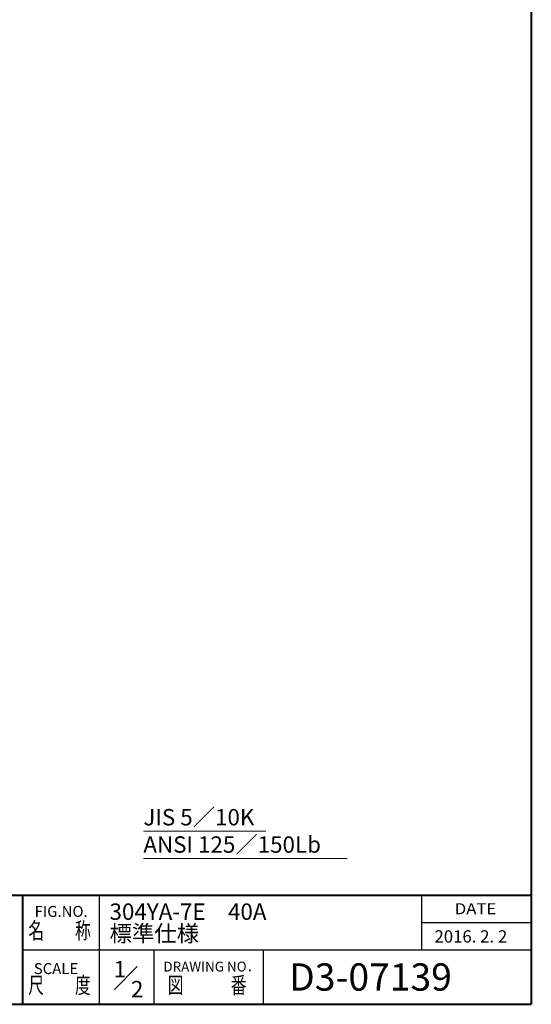
# Model space of a CAD drawing. Extents: x 0 to 760, y 0 to 541.
# Drawn here: x 573 to 760, y 0 to 361 of the extents above; entities that cross this region are included whole.
import ezdxf
from ezdxf.enums import TextEntityAlignment as Align

# ---------------------------------------------------------------- set-up
doc = ezdxf.new("R2010")
doc.units = 0
doc.header["$LTSCALE"] = 2
doc.header["$MEASUREMENT"] = 0
doc.layers.add('FLAME', color=3, linetype='CONTINUOUS', lineweight=40)
doc.layers.add('NOTE', color=7, linetype='CONTINUOUS', lineweight=20)
doc.styles.get("Standard").update_dxf_attribs({"font": 'simplex.shx', "bigfont": 'BIGFONT.shx'})

msp = doc.modelspace()

# ---------------------------------------------------------------- linework, layer by layer
at = {"layer": 'FLAME', "color": 3}
for p, q in [((760, 541), (760, 0)), ((480, 40), (760, 40)), ((574, 0), (574, 40)), ((0, 0), (760, 0))]:
    msp.add_line(p, q, dxfattribs=at)
at = {"layer": 'FLAME', "color": 7, "lineweight": -3}
for p, q in [((602, 0), (602, 40)), ((720, 20), (720, 40)), ((720, 30), (760, 30)), ((574, 20), (760, 20)), ((622, 0), (622, 20)), ((662, 0), (662, 20)), ((607.457, 5.457), (615.797, 13.797))]:
    msp.add_line(p, q, dxfattribs=at)
at = {"layer": 'NOTE', "lineweight": 20}
for p, q in [((618.09, 63.357), (662.864, 63.357)), ((618.09, 53.357), (692.617, 53.357))]:
    msp.add_line(p, q, dxfattribs=at)

# ---------------------------------------------------------------- texts
at = {"layer": 'FLAME', "color": 7, "lineweight": -3}
for s, height, p in [('FIG.NO.', 4, (578.299, 32.008)), ('304YA-7E\u300040A', 6, (605.708, 30.929)), ('標準仕様', 6, (605.708, 22.929)), ('2016. 2. 2', 4.5, (724.582, 22.608)), ('SCALE', 4, (578.002, 11.078)), ('1', 6, (607.196, 9.854)), ('DRAWING NO．', 3.6, (625.399, 12.006)), ('D3-07139', 10, (671.403, 5)), ('2', 6, (613.55, 2.558))]:
    msp.add_text(s, height=height, dxfattribs=at).set_placement(p)
for s, height, width, p, p2 in [('DATE', 4, 1.078378, (732, 33), (747.2, 33)), ('名\u3000\u3000称', 6, 0.838235, (576, 24), (598.8, 24)), ('尺\u3000\u3000度', 6, 0.838235, (576, 4), (598.8, 4)), ('図\u3000\u3000\u3000番', 6, 0.837209, (627, 4), (655.8, 4))]:
    msp.add_text(s, height=height, dxfattribs=dict(at, width=width)).set_placement(p, p2, align=Align.FIT)
at = {"layer": 'NOTE', "lineweight": 20}
for s, p in [('JIS 5／10K', (618.09, 63.625)), ('ANSI 125／150Lb', (618.09, 53.625))]:
    msp.add_text(s, height=6, dxfattribs=at).set_placement(p, align=Align.BOTTOM_LEFT)

doc.saveas('drawing.dxf')
